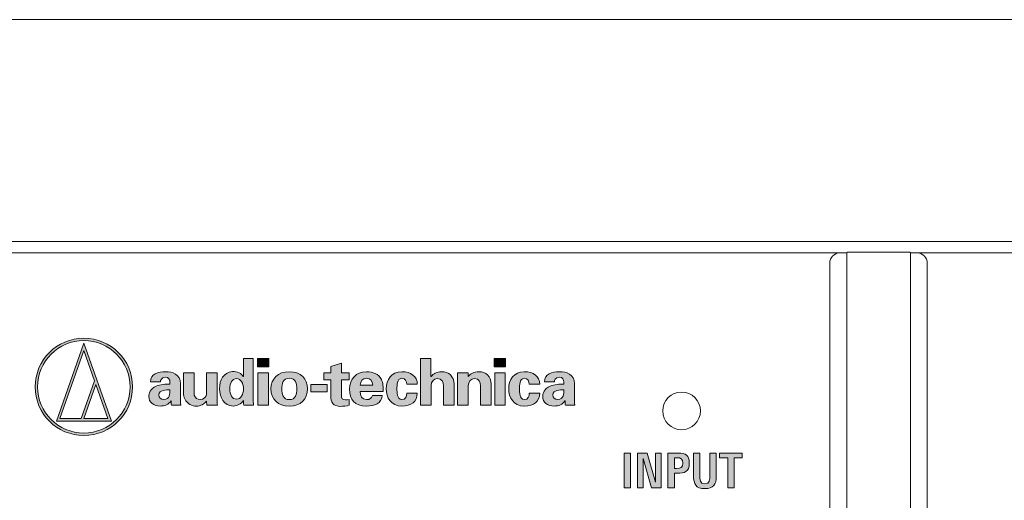
# Model space of a CAD drawing. Units: millimetres. Extents: x 0 to 241, y 0 to 217.
# Drawn here: x 67 to 82, y 55 to 62 of the extents above; entities that cross this region are included whole.
import ezdxf

# ---------------------------------------------------------------- set-up
doc = ezdxf.new("R2010")
doc.units = ezdxf.units.MM
doc.header["$MEASUREMENT"] = 0
doc.layers.add('圖層 1', color=7, linetype='Continuous', lineweight=0)

# ---------------------------------------------------------------- blocks, each defined once
blk = doc.blocks.new('Block_2')
at = {"layer": '圖層 1'}
h = blk.add_hatch(color=7, dxfattribs=at)
edge = h.paths.add_edge_path()
edge.add_spline(control_points=[(68.407, 55.528), (68.407, 55.528), (68.407, 55.528), (68.407, 55.528), (68.034, 55.528), (67.731, 55.83), (67.731, 56.203), (67.731, 56.576), (68.034, 56.879), (68.407, 56.879), (68.78, 56.879), (69.083, 56.576), (69.083, 56.203), (69.083, 55.83), (68.78, 55.528), (68.407, 55.528)], knot_values=[0, 0, 0, 0, 1, 1, 1, 2, 2, 2, 3, 3, 3, 4, 4, 4, 5, 5, 5, 5], degree=3, periodic=0)
edge.add_line((68.407, 55.528), (68.407, 55.528))
edge = h.paths.add_edge_path()
edge.add_spline(control_points=[(68.407, 56.914), (68.014, 56.914), (67.696, 56.596), (67.696, 56.203), (67.696, 55.811), (68.014, 55.492), (68.407, 55.492), (68.8, 55.492), (69.118, 55.811), (69.118, 56.203), (69.118, 56.596), (68.8, 56.914), (68.407, 56.914)], knot_values=[0, 0, 0, 0, 1, 1, 1, 2, 2, 2, 3, 3, 3, 4, 4, 4, 4], degree=3, periodic=0)
edge.add_line((68.407, 56.914), (68.407, 56.914))
h = blk.add_hatch(color=7, dxfattribs=at)
edge = h.paths.add_edge_path()
edge.add_spline(control_points=[(68.369, 55.739), (68.369, 55.739), (68.369, 55.739), (68.369, 55.739), (68.369, 55.739), (68.056, 55.739), (68.056, 55.739), (68.056, 55.739), (68.407, 56.732), (68.407, 56.732), (68.407, 56.732), (68.564, 56.289), (68.564, 56.289), (68.564, 56.289), (68.369, 55.739), (68.369, 55.739)], knot_values=[0, 0, 0, 0, 1, 1, 1, 2, 2, 2, 3, 3, 3, 4, 4, 4, 5, 5, 5, 5], degree=3, periodic=0)
edge = h.paths.add_edge_path()
edge.add_spline(control_points=[(68.758, 55.739), (68.758, 55.739), (68.758, 55.739), (68.758, 55.739), (68.758, 55.739), (68.407, 55.739), (68.407, 55.739), (68.407, 55.739), (68.582, 56.235), (68.582, 56.235), (68.582, 56.235), (68.758, 55.739), (68.758, 55.739)], knot_values=[0, 0, 0, 0, 1, 1, 1, 2, 2, 2, 3, 3, 3, 4, 4, 4, 4], degree=3, periodic=0)
edge = h.paths.add_edge_path()
edge.add_spline(control_points=[(68.006, 55.703), (68.006, 55.703), (68.407, 55.703), (68.407, 55.703), (68.407, 55.703), (68.809, 55.703), (68.809, 55.703), (68.809, 55.703), (68.407, 56.839), (68.407, 56.839), (68.407, 56.839), (68.006, 55.703), (68.006, 55.703)], knot_values=[0, 0, 0, 0, 1, 1, 1, 2, 2, 2, 3, 3, 3, 4, 4, 4, 4], degree=3, periodic=0)
h = blk.add_hatch(color=7, dxfattribs=at)
edge = h.paths.add_edge_path()
edge.add_spline(control_points=[(70.636, 56.023), (70.636, 56.023), (70.636, 56.023), (70.636, 56.023), (70.573, 56.023), (70.536, 56.09), (70.536, 56.173), (70.536, 56.256), (70.573, 56.323), (70.636, 56.323), (70.7, 56.323), (70.737, 56.256), (70.737, 56.173), (70.737, 56.09), (70.7, 56.023), (70.636, 56.023)], knot_values=[0, 0, 0, 0, 1, 1, 1, 2, 2, 2, 3, 3, 3, 4, 4, 4, 5, 5, 5, 5], degree=3, periodic=0)
edge.add_line((70.636, 56.023), (70.636, 56.023))
edge = h.paths.add_edge_path()
edge.add_spline(control_points=[(70.878, 56.03), (70.878, 56.03), (70.878, 56.617), (70.878, 56.617), (70.878, 56.617), (70.737, 56.617), (70.737, 56.617), (70.737, 56.617), (70.737, 56.354), (70.737, 56.354), (70.737, 56.354), (70.735, 56.354), (70.735, 56.354), (70.71, 56.398), (70.649, 56.434), (70.575, 56.427), (70.444, 56.414), (70.388, 56.302), (70.388, 56.174), (70.388, 56.053), (70.451, 55.923), (70.587, 55.923), (70.646, 55.923), (70.704, 55.952), (70.736, 56.003), (70.736, 56.003), (70.738, 56.003), (70.738, 56.003), (70.738, 55.98), (70.739, 55.958), (70.741, 55.936), (70.741, 55.936), (70.883, 55.936), (70.883, 55.936), (70.881, 55.967), (70.878, 55.999), (70.878, 56.03)], knot_values=[0, 0, 0, 0, 1, 1, 1, 2, 2, 2, 3, 3, 3, 4, 4, 4, 5, 5, 5, 6, 6, 6, 7, 7, 7, 8, 8, 8, 9, 9, 9, 10, 10, 10, 11, 11, 11, 12, 12, 12, 12], degree=3, periodic=0)
edge.add_line((70.878, 56.03), (70.878, 56.03))
for points in [[(71.107, 56.495), (70.944, 56.495), (70.944, 56.617), (71.107, 56.617)], [(74.562, 56.495), (74.399, 56.495), (74.399, 56.617), (74.562, 56.617)], [(71.102, 55.935), (70.949, 55.935), (70.949, 56.41), (71.102, 56.41)], [(74.557, 55.935), (74.405, 55.935), (74.405, 56.41), (74.557, 56.41)], [(71.719, 56.235), (71.96, 56.235), (71.96, 56.129), (71.719, 56.129)]]:
    blk.add_hatch(color=7, dxfattribs=at).paths.add_polyline_path(points)
h = blk.add_hatch(color=7, dxfattribs=at)
edge = h.paths.add_edge_path()
edge.add_spline(control_points=[(72.013, 56.409), (72.013, 56.409), (72.013, 56.5), (72.013, 56.5), (72.013, 56.5), (72.166, 56.551), (72.166, 56.551), (72.166, 56.551), (72.166, 56.409), (72.166, 56.409), (72.166, 56.409), (72.278, 56.409), (72.278, 56.409), (72.278, 56.409), (72.278, 56.307), (72.278, 56.307), (72.278, 56.307), (72.166, 56.307), (72.166, 56.307), (72.166, 56.307), (72.166, 56.092), (72.166, 56.092), (72.166, 56.03), (72.176, 56.013), (72.229, 56.013), (72.245, 56.013), (72.261, 56.015), (72.278, 56.016), (72.278, 56.016), (72.278, 55.933), (72.278, 55.933), (72.26, 55.926), (72.179, 55.918), (72.158, 55.918), (72.039, 55.918), (72.013, 55.976), (72.013, 56.079), (72.013, 56.079), (72.013, 56.307), (72.013, 56.307), (72.013, 56.307), (71.91, 56.307), (71.91, 56.307), (71.91, 56.307), (71.91, 56.409), (71.91, 56.409), (71.91, 56.409), (72.013, 56.409), (72.013, 56.409)], knot_values=[0, 0, 0, 0, 1, 1, 1, 2, 2, 2, 3, 3, 3, 4, 4, 4, 5, 5, 5, 6, 6, 6, 7, 7, 7, 8, 8, 8, 9, 9, 9, 10, 10, 10, 11, 11, 11, 12, 12, 12, 13, 13, 13, 14, 14, 14, 15, 15, 15, 16, 16, 16, 16], degree=3, periodic=0)
h = blk.add_hatch(color=7, dxfattribs=at)
edge = h.paths.add_edge_path()
edge.add_spline(control_points=[(73.323, 55.935), (73.323, 55.935), (73.323, 56.617), (73.323, 56.617), (73.323, 56.617), (73.475, 56.617), (73.475, 56.617), (73.475, 56.617), (73.475, 56.354), (73.475, 56.354), (73.475, 56.354), (73.477, 56.352), (73.477, 56.352), (73.509, 56.395), (73.556, 56.424), (73.634, 56.424), (73.731, 56.424), (73.812, 56.358), (73.812, 56.244), (73.812, 56.244), (73.812, 55.935), (73.812, 55.935), (73.812, 55.935), (73.659, 55.935), (73.659, 55.935), (73.659, 55.935), (73.659, 56.216), (73.659, 56.216), (73.658, 56.267), (73.638, 56.324), (73.567, 56.324), (73.52, 56.324), (73.478, 56.285), (73.476, 56.216), (73.476, 56.216), (73.476, 55.935), (73.476, 55.935), (73.476, 55.935), (73.323, 55.935), (73.323, 55.935)], knot_values=[0, 0, 0, 0, 1, 1, 1, 2, 2, 2, 3, 3, 3, 4, 4, 4, 5, 5, 5, 6, 6, 6, 7, 7, 7, 8, 8, 8, 9, 9, 9, 10, 10, 10, 11, 11, 11, 12, 12, 12, 13, 13, 13, 13], degree=3, periodic=0)
h = blk.add_hatch(color=7, dxfattribs=at)
edge = h.paths.add_edge_path()
edge.add_spline(control_points=[(69.576, 56.017), (69.576, 56.017), (69.576, 56.017), (69.576, 56.017), (69.534, 56.017), (69.502, 56.045), (69.502, 56.084), (69.502, 56.161), (69.611, 56.16), (69.664, 56.159), (69.664, 56.103), (69.661, 56.017), (69.576, 56.017)], knot_values=[0, 0, 0, 0, 1, 1, 1, 2, 2, 2, 3, 3, 3, 4, 4, 4, 4], degree=3, periodic=0)
edge.add_line((69.576, 56.017), (69.576, 56.017))
edge = h.paths.add_edge_path()
edge.add_spline(control_points=[(69.817, 55.987), (69.817, 55.987), (69.817, 56.246), (69.817, 56.246), (69.817, 56.389), (69.702, 56.424), (69.599, 56.424), (69.544, 56.424), (69.49, 56.416), (69.448, 56.394), (69.407, 56.372), (69.38, 56.335), (69.379, 56.276), (69.379, 56.276), (69.525, 56.276), (69.525, 56.276), (69.523, 56.297), (69.541, 56.343), (69.594, 56.343), (69.648, 56.343), (69.664, 56.31), (69.664, 56.27), (69.664, 56.27), (69.664, 56.241), (69.664, 56.241), (69.603, 56.243), (69.525, 56.24), (69.464, 56.215), (69.371, 56.178), (69.355, 56.098), (69.355, 56.065), (69.355, 55.973), (69.426, 55.923), (69.522, 55.923), (69.591, 55.923), (69.645, 55.944), (69.679, 56), (69.679, 56), (69.681, 56), (69.681, 56), (69.681, 55.979), (69.683, 55.957), (69.686, 55.935), (69.686, 55.935), (69.824, 55.935), (69.824, 55.935), (69.822, 55.95), (69.818, 55.964), (69.817, 55.987)], knot_values=[0, 0, 0, 0, 1, 1, 1, 2, 2, 2, 3, 3, 3, 4, 4, 4, 5, 5, 5, 6, 6, 6, 7, 7, 7, 8, 8, 8, 9, 9, 9, 10, 10, 10, 11, 11, 11, 12, 12, 12, 13, 13, 13, 14, 14, 14, 15, 15, 15, 16, 16, 16, 16], degree=3, periodic=0)
edge.add_line((69.817, 55.987), (69.817, 55.987))
h = blk.add_hatch(color=7, dxfattribs=at)
edge = h.paths.add_edge_path()
edge.add_spline(control_points=[(70.351, 56.021), (70.351, 56.021), (70.351, 56.41), (70.351, 56.41), (70.351, 56.41), (70.198, 56.41), (70.198, 56.41), (70.198, 56.41), (70.198, 56.107), (70.198, 56.107), (70.198, 56.102), (70.198, 56.095), (70.197, 56.091), (70.188, 56.049), (70.151, 56.017), (70.107, 56.017), (70.065, 56.017), (70.03, 56.044), (70.019, 56.081), (70.016, 56.09), (70.015, 56.101), (70.015, 56.107), (70.015, 56.107), (70.015, 56.41), (70.015, 56.41), (70.015, 56.41), (69.862, 56.41), (69.862, 56.41), (69.862, 56.41), (69.862, 56.111), (69.862, 56.111), (69.862, 56.084), (69.867, 56.054), (69.88, 56.026), (69.916, 55.951), (69.99, 55.921), (70.047, 55.921), (70.115, 55.921), (70.166, 55.952), (70.198, 55.995), (70.198, 55.995), (70.204, 55.935), (70.204, 55.935), (70.204, 55.935), (70.357, 55.935), (70.357, 55.935), (70.354, 55.963), (70.352, 55.993), (70.351, 56.021)], knot_values=[0, 0, 0, 0, 1, 1, 1, 2, 2, 2, 3, 3, 3, 4, 4, 4, 5, 5, 5, 6, 6, 6, 7, 7, 7, 8, 8, 8, 9, 9, 9, 10, 10, 10, 11, 11, 11, 12, 12, 12, 13, 13, 13, 14, 14, 14, 15, 15, 15, 16, 16, 16, 16], degree=3, periodic=0)
edge.add_line((70.351, 56.021), (70.351, 56.021))
h = blk.add_hatch(color=7, dxfattribs=at)
edge = h.paths.add_edge_path()
edge.add_spline(control_points=[(71.406, 56.016), (71.406, 56.016), (71.406, 56.016), (71.406, 56.016), (71.312, 56.016), (71.297, 56.097), (71.297, 56.172), (71.297, 56.248), (71.312, 56.329), (71.406, 56.329), (71.5, 56.329), (71.515, 56.248), (71.515, 56.172), (71.515, 56.097), (71.5, 56.016), (71.406, 56.016)], knot_values=[0, 0, 0, 0, 1, 1, 1, 2, 2, 2, 3, 3, 3, 4, 4, 4, 5, 5, 5, 5], degree=3, periodic=0)
edge.add_line((71.406, 56.016), (71.406, 56.016))
edge = h.paths.add_edge_path()
edge.add_spline(control_points=[(71.406, 56.424), (71.239, 56.424), (71.139, 56.322), (71.139, 56.172), (71.139, 56.024), (71.239, 55.922), (71.406, 55.922), (71.573, 55.922), (71.673, 56.024), (71.673, 56.172), (71.673, 56.322), (71.573, 56.424), (71.406, 56.424)], knot_values=[0, 0, 0, 0, 1, 1, 1, 2, 2, 2, 3, 3, 3, 4, 4, 4, 4], degree=3, periodic=0)
edge.add_line((71.406, 56.424), (71.406, 56.424))
h = blk.add_hatch(color=7, dxfattribs=at)
edge = h.paths.add_edge_path()
edge.add_spline(control_points=[(72.532, 56.329), (72.532, 56.329), (72.532, 56.329), (72.532, 56.329), (72.592, 56.329), (72.622, 56.282), (72.626, 56.229), (72.626, 56.229), (72.443, 56.229), (72.443, 56.229), (72.446, 56.281), (72.472, 56.329), (72.532, 56.329)], knot_values=[0, 0, 0, 0, 1, 1, 1, 2, 2, 2, 3, 3, 3, 4, 4, 4, 4], degree=3, periodic=0)
edge.add_line((72.532, 56.329), (72.532, 56.329))
edge = h.paths.add_edge_path()
edge.add_spline(control_points=[(72.532, 56.016), (72.466, 56.016), (72.442, 56.073), (72.44, 56.135), (72.44, 56.135), (72.778, 56.135), (72.778, 56.135), (72.778, 56.166), (72.778, 56.196), (72.773, 56.226), (72.769, 56.256), (72.765, 56.284), (72.75, 56.311), (72.708, 56.393), (72.628, 56.423), (72.532, 56.423), (72.377, 56.423), (72.287, 56.314), (72.287, 56.172), (72.287, 56.013), (72.357, 55.922), (72.532, 55.922), (72.652, 55.922), (72.75, 55.96), (72.764, 56.077), (72.764, 56.077), (72.62, 56.077), (72.62, 56.077), (72.604, 56.034), (72.583, 56.016), (72.532, 56.016)], knot_values=[0, 0, 0, 0, 1, 1, 1, 2, 2, 2, 3, 3, 3, 4, 4, 4, 5, 5, 5, 6, 6, 6, 7, 7, 7, 8, 8, 8, 9, 9, 9, 10, 10, 10, 10], degree=3, periodic=0)
edge.add_line((72.532, 56.016), (72.532, 56.016))
h = blk.add_hatch(color=7, dxfattribs=at)
edge = h.paths.add_edge_path()
edge.add_spline(control_points=[(73.121, 56.243), (73.12, 56.28), (73.104, 56.333), (73.045, 56.329), (72.979, 56.323), (72.977, 56.216), (72.978, 56.179), (72.979, 56.125), (72.978, 56.02), (73.048, 56.016), (73.106, 56.013), (73.122, 56.072), (73.122, 56.109), (73.122, 56.109), (73.275, 56.109), (73.275, 56.109), (73.27, 55.987), (73.189, 55.922), (73.049, 55.922), (72.889, 55.922), (72.821, 56.049), (72.821, 56.175), (72.821, 56.303), (72.897, 56.424), (73.049, 56.424), (73.179, 56.424), (73.276, 56.355), (73.275, 56.243), (73.275, 56.243), (73.121, 56.243), (73.121, 56.243)], knot_values=[0, 0, 0, 0, 1, 1, 1, 2, 2, 2, 3, 3, 3, 4, 4, 4, 5, 5, 5, 6, 6, 6, 7, 7, 7, 8, 8, 8, 9, 9, 9, 10, 10, 10, 10], degree=3, periodic=0)
h = blk.add_hatch(color=7, dxfattribs=at)
edge = h.paths.add_edge_path()
edge.add_spline(control_points=[(73.864, 55.935), (73.864, 55.935), (73.864, 56.41), (73.864, 56.41), (73.864, 56.41), (74.016, 56.41), (74.016, 56.41), (74.016, 56.41), (74.016, 56.354), (74.016, 56.354), (74.016, 56.354), (74.018, 56.352), (74.018, 56.352), (74.05, 56.395), (74.097, 56.424), (74.175, 56.424), (74.272, 56.424), (74.353, 56.358), (74.353, 56.244), (74.353, 56.244), (74.353, 55.935), (74.353, 55.935), (74.353, 55.935), (74.2, 55.935), (74.2, 55.935), (74.2, 55.935), (74.2, 56.216), (74.2, 56.216), (74.199, 56.267), (74.179, 56.324), (74.108, 56.324), (74.061, 56.324), (74.019, 56.285), (74.017, 56.216), (74.017, 56.216), (74.017, 55.935), (74.017, 55.935), (74.017, 55.935), (73.864, 55.935), (73.864, 55.935)], knot_values=[0, 0, 0, 0, 1, 1, 1, 2, 2, 2, 3, 3, 3, 4, 4, 4, 5, 5, 5, 6, 6, 6, 7, 7, 7, 8, 8, 8, 9, 9, 9, 10, 10, 10, 11, 11, 11, 12, 12, 12, 13, 13, 13, 13], degree=3, periodic=0)
h = blk.add_hatch(color=7, dxfattribs=at)
edge = h.paths.add_edge_path()
edge.add_spline(control_points=[(74.909, 56.243), (74.908, 56.28), (74.892, 56.333), (74.833, 56.329), (74.767, 56.323), (74.766, 56.216), (74.766, 56.179), (74.767, 56.125), (74.766, 56.02), (74.836, 56.016), (74.894, 56.013), (74.91, 56.072), (74.91, 56.109), (74.91, 56.109), (75.063, 56.109), (75.063, 56.109), (75.058, 55.987), (74.978, 55.922), (74.837, 55.922), (74.677, 55.922), (74.609, 56.049), (74.609, 56.175), (74.609, 56.303), (74.685, 56.424), (74.837, 56.424), (74.967, 56.424), (75.064, 56.355), (75.063, 56.243), (75.063, 56.243), (74.909, 56.243), (74.909, 56.243)], knot_values=[0, 0, 0, 0, 1, 1, 1, 2, 2, 2, 3, 3, 3, 4, 4, 4, 5, 5, 5, 6, 6, 6, 7, 7, 7, 8, 8, 8, 9, 9, 9, 10, 10, 10, 10], degree=3, periodic=0)
h = blk.add_hatch(color=7, dxfattribs=at)
edge = h.paths.add_edge_path()
edge.add_spline(control_points=[(75.327, 56.017), (75.327, 56.017), (75.327, 56.017), (75.327, 56.017), (75.284, 56.017), (75.253, 56.045), (75.253, 56.084), (75.253, 56.161), (75.362, 56.16), (75.415, 56.159), (75.415, 56.103), (75.412, 56.017), (75.327, 56.017)], knot_values=[0, 0, 0, 0, 1, 1, 1, 2, 2, 2, 3, 3, 3, 4, 4, 4, 4], degree=3, periodic=0)
edge.add_line((75.327, 56.017), (75.327, 56.017))
edge = h.paths.add_edge_path()
edge.add_spline(control_points=[(75.568, 55.987), (75.568, 55.987), (75.568, 56.246), (75.568, 56.246), (75.568, 56.389), (75.452, 56.424), (75.35, 56.424), (75.295, 56.424), (75.24, 56.416), (75.199, 56.394), (75.158, 56.372), (75.131, 56.335), (75.13, 56.276), (75.13, 56.276), (75.276, 56.276), (75.276, 56.276), (75.274, 56.297), (75.291, 56.343), (75.344, 56.343), (75.398, 56.343), (75.415, 56.31), (75.415, 56.27), (75.415, 56.27), (75.415, 56.241), (75.415, 56.241), (75.354, 56.243), (75.276, 56.24), (75.215, 56.215), (75.122, 56.178), (75.106, 56.098), (75.106, 56.065), (75.106, 55.973), (75.177, 55.923), (75.273, 55.923), (75.342, 55.923), (75.396, 55.944), (75.43, 56), (75.43, 56), (75.432, 56), (75.432, 56), (75.432, 55.979), (75.434, 55.957), (75.437, 55.935), (75.437, 55.935), (75.575, 55.935), (75.575, 55.935), (75.573, 55.95), (75.569, 55.964), (75.568, 55.987)], knot_values=[0, 0, 0, 0, 1, 1, 1, 2, 2, 2, 3, 3, 3, 4, 4, 4, 5, 5, 5, 6, 6, 6, 7, 7, 7, 8, 8, 8, 9, 9, 9, 10, 10, 10, 11, 11, 11, 12, 12, 12, 13, 13, 13, 14, 14, 14, 15, 15, 15, 16, 16, 16, 16], degree=3, periodic=0)
edge.add_line((75.568, 55.987), (75.568, 55.987))
h = blk.add_hatch(color=7, dxfattribs=at)
edge = h.paths.add_edge_path()
edge.add_spline(control_points=[(76.693, 54.727), (76.693, 54.727), (76.572, 55.154), (76.572, 55.154), (76.572, 55.154), (76.572, 54.727), (76.572, 54.727), (76.572, 54.727), (76.488, 54.727), (76.488, 54.727), (76.488, 54.727), (76.488, 55.236), (76.488, 55.236), (76.488, 55.236), (76.63, 55.236), (76.63, 55.236), (76.63, 55.236), (76.752, 54.809), (76.752, 54.809), (76.752, 54.809), (76.752, 55.236), (76.752, 55.236), (76.752, 55.236), (76.835, 55.236), (76.835, 55.236), (76.835, 55.236), (76.835, 54.727), (76.835, 54.727), (76.835, 54.727), (76.693, 54.727), (76.693, 54.727)], knot_values=[0, 0, 0, 0, 1, 1, 1, 2, 2, 2, 3, 3, 3, 4, 4, 4, 5, 5, 5, 6, 6, 6, 7, 7, 7, 8, 8, 8, 9, 9, 9, 10, 10, 10, 10], degree=3, periodic=0)
edge = h.paths.add_edge_path()
edge.add_spline(control_points=[(77.902, 55.166), (77.902, 55.166), (77.902, 54.727), (77.902, 54.727), (77.902, 54.727), (77.807, 54.727), (77.807, 54.727), (77.807, 54.727), (77.807, 55.166), (77.807, 55.166), (77.807, 55.166), (77.689, 55.166), (77.689, 55.166), (77.689, 55.166), (77.689, 55.236), (77.689, 55.236), (77.689, 55.236), (78.02, 55.236), (78.02, 55.236), (78.02, 55.236), (78.02, 55.166), (78.02, 55.166), (78.02, 55.166), (77.902, 55.166), (77.902, 55.166)], knot_values=[0, 0, 0, 0, 1, 1, 1, 2, 2, 2, 3, 3, 3, 4, 4, 4, 5, 5, 5, 6, 6, 6, 7, 7, 7, 8, 8, 8, 8], degree=3, periodic=0)
edge = h.paths.add_edge_path()
edge.add_spline(control_points=[(76.294, 55.236), (76.294, 55.236), (76.388, 55.236), (76.388, 55.236), (76.388, 55.236), (76.388, 54.727), (76.388, 54.727), (76.388, 54.727), (76.294, 54.727), (76.294, 54.727), (76.294, 54.727), (76.294, 55.236), (76.294, 55.236)], knot_values=[0, 0, 0, 0, 1, 1, 1, 2, 2, 2, 3, 3, 3, 4, 4, 4, 4], degree=3, periodic=0)
edge = h.paths.add_edge_path()
edge.add_spline(control_points=[(77.063, 55.167), (77.063, 55.167), (77.063, 55.167), (77.063, 55.167), (77.063, 55.167), (77.03, 55.167), (77.03, 55.167), (77.03, 55.167), (77.03, 55.01), (77.03, 55.01), (77.03, 55.01), (77.061, 55.01), (77.061, 55.01), (77.121, 55.01), (77.15, 55.025), (77.15, 55.09), (77.15, 55.153), (77.121, 55.167), (77.063, 55.167)], knot_values=[0, 0, 0, 0, 1, 1, 1, 2, 2, 2, 3, 3, 3, 4, 4, 4, 5, 5, 5, 6, 6, 6, 6], degree=3, periodic=0)
edge.add_line((77.063, 55.167), (77.063, 55.167))
edge = h.paths.add_edge_path()
edge.add_spline(control_points=[(77.073, 54.94), (77.073, 54.94), (77.03, 54.94), (77.03, 54.94), (77.03, 54.94), (77.03, 54.727), (77.03, 54.727), (77.03, 54.727), (76.935, 54.727), (76.935, 54.727), (76.935, 54.727), (76.935, 55.236), (76.935, 55.236), (76.935, 55.236), (77.087, 55.236), (77.087, 55.236), (77.193, 55.236), (77.245, 55.203), (77.245, 55.091), (77.245, 54.956), (77.175, 54.94), (77.073, 54.94)], knot_values=[0, 0, 0, 0, 1, 1, 1, 2, 2, 2, 3, 3, 3, 4, 4, 4, 5, 5, 5, 6, 6, 6, 7, 7, 7, 7], degree=3, periodic=0)
edge.add_line((77.073, 54.94), (77.073, 54.94))
edge = h.paths.add_edge_path()
edge.add_spline(control_points=[(77.472, 54.717), (77.343, 54.717), (77.307, 54.785), (77.307, 54.9), (77.307, 54.9), (77.307, 55.236), (77.307, 55.236), (77.307, 55.236), (77.4, 55.236), (77.4, 55.236), (77.4, 55.236), (77.4, 54.909), (77.4, 54.909), (77.4, 54.855), (77.401, 54.786), (77.473, 54.786), (77.545, 54.786), (77.548, 54.851), (77.548, 54.906), (77.548, 54.906), (77.548, 55.236), (77.548, 55.236), (77.548, 55.236), (77.64, 55.236), (77.64, 55.236), (77.64, 55.236), (77.64, 54.893), (77.64, 54.893), (77.64, 54.777), (77.596, 54.717), (77.472, 54.717)], knot_values=[0, 0, 0, 0, 1, 1, 1, 2, 2, 2, 3, 3, 3, 4, 4, 4, 5, 5, 5, 6, 6, 6, 7, 7, 7, 8, 8, 8, 9, 9, 9, 10, 10, 10, 10], degree=3, periodic=0)
edge.add_line((77.472, 54.717), (77.472, 54.717))
at = {"layer": '圖層 1', "color": 7, "lineweight": 15}
blk.add_line((60.528, 61.568), (178.651, 61.568), dxfattribs=at)
at = {"layer": '圖層 1', "color": 7, "lineweight": 9}
for p, q in [((65.534, 58.327), (173.733, 58.327)), ((79.441, 58.16), (65.633, 58.16)), ((79.544, 58.163), (79.441, 58.16)), ((79.544, 58.163), (79.549, 58.17)), ((79.544, 50.189), (79.544, 58.163)), ((80.468, 58.169), (79.549, 58.169)), ((80.473, 58.163), (80.468, 58.17)), ((80.473, 55.839), (80.473, 58.163)), ((80.473, 58.163), (80.576, 58.16)), ((173.633, 58.16), (80.576, 58.16)), ((79.296, 47.643), (79.296, 58.01)), ((80.721, 58.01), (80.721, 47.643)), ((80.473, 55.464), (80.473, 55.839)), ((80.473, 47.49), (80.473, 55.464))]:
    blk.add_line(p, q, dxfattribs=at)
at = {"layer": '圖層 1'}
for points in [[(71.107, 56.495), (70.944, 56.495), (70.944, 56.617), (71.107, 56.617)], [(74.562, 56.495), (74.399, 56.495), (74.399, 56.617), (74.562, 56.617)], [(71.102, 55.935), (70.949, 55.935), (70.949, 56.41), (71.102, 56.41)], [(74.557, 55.935), (74.405, 55.935), (74.405, 56.41), (74.557, 56.41)], [(71.719, 56.235), (71.96, 56.235), (71.96, 56.129), (71.719, 56.129)]]:
    blk.add_lwpolyline(points, close=True, dxfattribs=at)
at = {"layer": '圖層 1', "color": 7, "lineweight": 20}
blk.add_open_spline([(173.881, 58.191), (173.881, 58.282), (173.801, 58.327), (173.729, 58.327), (173.729, 58.327), (65.566, 58.327), (65.566, 58.327), (65.551, 58.327), (65.461, 58.359), (65.383, 58.226), (65.383, 58.226), (59.884, 58.226), (59.884, 58.226), (59.674, 58.226), (59.383, 58.053), (59.383, 57.727), (59.383, 57.727), (59.383, 48.019), (59.383, 48.019), (59.383, 47.815), (59.492, 47.477), (59.884, 47.477), (59.884, 47.477), (65.383, 47.477), (65.383, 47.477), (65.383, 47.385), (65.473, 47.326), (65.533, 47.326), (65.533, 47.326), (73.543, 47.326), (73.543, 47.326), (73.543, 47.326), (73.597, 46.444), (73.614, 46.211), (73.631, 45.979), (73.735, 45.901), (73.906, 45.901), (73.906, 45.901), (77.859, 45.901), (77.859, 45.901), (77.944, 45.901), (78.136, 45.936), (78.15, 46.172), (78.166, 46.408), (78.224, 47.326), (78.224, 47.326), (78.224, 47.326), (118.9, 47.332), (119.088, 47.332), (119.167, 47.374), (119.243, 47.349), (119.304, 47.349), (119.304, 47.349), (120.027, 47.349), (120.027, 47.349), (120.116, 47.349), (120.12, 47.335), (120.179, 47.332), (120.237, 47.329), (161.043, 47.326), (161.043, 47.326), (161.043, 47.326), (161.096, 46.36), (161.116, 46.173), (161.136, 45.985), (161.224, 45.901), (161.472, 45.901), (161.472, 45.901), (165.386, 45.901), (165.386, 45.901), (165.568, 45.901), (165.651, 46.058), (165.651, 46.184), (165.651, 46.31), (165.724, 47.326), (165.724, 47.326), (165.724, 47.326), (173.704, 47.326), (173.704, 47.326), (173.816, 47.326), (173.883, 47.375), (173.883, 47.477), (173.883, 47.477), (179.304, 47.477), (179.304, 47.477), (179.505, 47.477), (179.883, 47.506), (179.883, 48.068), (179.883, 48.068), (179.883, 57.683), (179.883, 57.683), (179.883, 57.913), (179.768, 58.226), (179.352, 58.226), (179.352, 58.226), (173.883, 58.226), (173.883, 58.226), (173.883, 58.226), (173.881, 58.191), (173.881, 58.191)], degree=3, knots=[0, 0, 0, 0, 1, 1, 1, 2, 2, 2, 3, 3, 3, 4, 4, 4, 5, 5, 5, 6, 6, 6, 7, 7, 7, 8, 8, 8, 9, 9, 9, 10, 10, 10, 11, 11, 11, 12, 12, 12, 13, 13, 13, 14, 14, 14, 15, 15, 15, 16, 16, 16, 17, 17, 17, 18, 18, 18, 19, 19, 19, 20, 20, 20, 21, 21, 21, 22, 22, 22, 23, 23, 23, 24, 24, 24, 25, 25, 25, 26, 26, 26, 27, 27, 27, 28, 28, 28, 29, 29, 29, 30, 30, 30, 31, 31, 31, 32, 32, 32, 33, 33, 33, 33], dxfattribs=at)
at = {"layer": '圖層 1', "color": 7, "lineweight": 9}
for points in [[(79.441, 58.16), (79.36, 58.158), (79.296, 58.091), (79.296, 58.01)], [(79.441, 58.16), (79.36, 58.158), (79.296, 58.091), (79.296, 58.01)], [(79.441, 58.16), (79.36, 58.158), (79.296, 58.091), (79.296, 58.01)], [(79.441, 58.16), (79.36, 58.158), (79.296, 58.091), (79.296, 58.01)], [(79.441, 58.16), (79.36, 58.158), (79.296, 58.091), (79.296, 58.01)], [(79.441, 58.16), (79.36, 58.158), (79.296, 58.091), (79.296, 58.01)], [(79.441, 58.16), (79.36, 58.158), (79.296, 58.091), (79.296, 58.01)], [(79.441, 58.16), (79.36, 58.158), (79.296, 58.091), (79.296, 58.01)], [(79.441, 58.16), (79.36, 58.158), (79.296, 58.091), (79.296, 58.01)], [(79.441, 58.16), (79.36, 58.158), (79.296, 58.091), (79.296, 58.01)], [(79.441, 58.16), (79.36, 58.158), (79.296, 58.091), (79.296, 58.01)], [(79.441, 58.16), (79.36, 58.158), (79.296, 58.091), (79.296, 58.01)], [(79.441, 58.16), (79.36, 58.158), (79.296, 58.091), (79.296, 58.01)], [(79.441, 58.16), (79.36, 58.158), (79.296, 58.091), (79.296, 58.01)], [(79.441, 58.16), (79.36, 58.158), (79.296, 58.091), (79.296, 58.01)], [(79.441, 58.16), (79.36, 58.158), (79.296, 58.091), (79.296, 58.01)], [(79.441, 58.16), (79.36, 58.158), (79.296, 58.091), (79.296, 58.01)], [(79.441, 58.16), (79.36, 58.158), (79.296, 58.091), (79.296, 58.01)], [(79.441, 58.16), (79.36, 58.158), (79.296, 58.091), (79.296, 58.01)], [(79.441, 58.16), (79.36, 58.158), (79.296, 58.091), (79.296, 58.01)], [(79.441, 58.16), (79.36, 58.158), (79.296, 58.091), (79.296, 58.01)], [(79.441, 58.16), (79.441, 58.16), (79.441, 58.16), (79.441, 58.16)], [(80.721, 58.01), (80.721, 58.091), (80.657, 58.158), (80.576, 58.16)], [(80.721, 58.01), (80.721, 58.091), (80.657, 58.158), (80.576, 58.16)], [(80.721, 58.01), (80.721, 58.091), (80.657, 58.158), (80.576, 58.16)], [(80.721, 58.01), (80.721, 58.091), (80.657, 58.158), (80.576, 58.16)], [(80.721, 58.01), (80.721, 58.091), (80.657, 58.158), (80.576, 58.16)], [(80.721, 58.01), (80.721, 58.091), (80.657, 58.158), (80.576, 58.16)], [(80.721, 58.01), (80.721, 58.091), (80.657, 58.158), (80.576, 58.16)], [(80.721, 58.01), (80.721, 58.091), (80.657, 58.158), (80.576, 58.16)], [(80.721, 58.01), (80.721, 58.091), (80.657, 58.158), (80.576, 58.16)], [(80.721, 58.01), (80.721, 58.091), (80.657, 58.158), (80.576, 58.16)], [(80.721, 58.01), (80.721, 58.091), (80.657, 58.158), (80.576, 58.16)], [(80.721, 58.01), (80.721, 58.091), (80.657, 58.158), (80.576, 58.16)], [(80.721, 58.01), (80.721, 58.091), (80.657, 58.158), (80.576, 58.16)], [(80.721, 58.01), (80.721, 58.091), (80.657, 58.158), (80.576, 58.16)], [(80.721, 58.01), (80.721, 58.091), (80.657, 58.158), (80.576, 58.16)], [(80.721, 58.01), (80.721, 58.091), (80.657, 58.158), (80.576, 58.16)], [(80.721, 58.01), (80.721, 58.091), (80.657, 58.158), (80.576, 58.16)], [(80.721, 58.01), (80.721, 58.091), (80.657, 58.158), (80.576, 58.16)], [(80.721, 58.01), (80.721, 58.091), (80.657, 58.158), (80.576, 58.16)], [(80.721, 58.01), (80.721, 58.091), (80.657, 58.158), (80.576, 58.16)], [(80.576, 58.16), (80.576, 58.16), (80.576, 58.16), (80.576, 58.16)], [(80.721, 58.01), (80.721, 58.091), (80.657, 58.158), (80.576, 58.16)], [(79.296, 58.01), (79.296, 58.01), (79.296, 58.01), (79.296, 58.01)], [(80.721, 58.01), (80.721, 58.01), (80.721, 58.01), (80.721, 58.01)]]:
    blk.add_open_spline(points, degree=3, dxfattribs=at)
at = {"layer": '圖層 1'}
for points, knots in [([(68.407, 56.914), (68.014, 56.914), (67.696, 56.596), (67.696, 56.203), (67.696, 55.811), (68.014, 55.492), (68.407, 55.492), (68.8, 55.492), (69.118, 55.811), (69.118, 56.203), (69.118, 56.596), (68.8, 56.914), (68.407, 56.914)], [0, 0, 0, 0, 1, 1, 1, 2, 2, 2, 3, 3, 3, 4, 4, 4, 4]), ([(68.407, 55.528), (68.407, 55.528), (68.407, 55.528), (68.407, 55.528), (68.034, 55.528), (67.731, 55.83), (67.731, 56.203), (67.731, 56.576), (68.034, 56.879), (68.407, 56.879), (68.78, 56.879), (69.083, 56.576), (69.083, 56.203), (69.083, 55.83), (68.78, 55.528), (68.407, 55.528)], [0, 0, 0, 0, 1, 1, 1, 2, 2, 2, 3, 3, 3, 4, 4, 4, 5, 5, 5, 5]), ([(68.006, 55.703), (68.006, 55.703), (68.407, 55.703), (68.407, 55.703), (68.407, 55.703), (68.809, 55.703), (68.809, 55.703), (68.809, 55.703), (68.407, 56.839), (68.407, 56.839), (68.407, 56.839), (68.006, 55.703), (68.006, 55.703)], [0, 0, 0, 0, 1, 1, 1, 2, 2, 2, 3, 3, 3, 4, 4, 4, 4]), ([(68.369, 55.739), (68.369, 55.739), (68.369, 55.739), (68.369, 55.739), (68.369, 55.739), (68.056, 55.739), (68.056, 55.739), (68.056, 55.739), (68.407, 56.732), (68.407, 56.732), (68.407, 56.732), (68.564, 56.289), (68.564, 56.289), (68.564, 56.289), (68.369, 55.739), (68.369, 55.739)], [0, 0, 0, 0, 1, 1, 1, 2, 2, 2, 3, 3, 3, 4, 4, 4, 5, 5, 5, 5]), ([(70.878, 56.03), (70.878, 56.03), (70.878, 56.617), (70.878, 56.617), (70.878, 56.617), (70.737, 56.617), (70.737, 56.617), (70.737, 56.617), (70.737, 56.354), (70.737, 56.354), (70.737, 56.354), (70.735, 56.354), (70.735, 56.354), (70.71, 56.398), (70.649, 56.434), (70.575, 56.427), (70.444, 56.414), (70.388, 56.302), (70.388, 56.174), (70.388, 56.053), (70.451, 55.923), (70.587, 55.923), (70.646, 55.923), (70.704, 55.952), (70.736, 56.003), (70.736, 56.003), (70.738, 56.003), (70.738, 56.003), (70.738, 55.98), (70.739, 55.958), (70.741, 55.936), (70.741, 55.936), (70.883, 55.936), (70.883, 55.936), (70.881, 55.967), (70.878, 55.999), (70.878, 56.03)], [0, 0, 0, 0, 1, 1, 1, 2, 2, 2, 3, 3, 3, 4, 4, 4, 5, 5, 5, 6, 6, 6, 7, 7, 7, 8, 8, 8, 9, 9, 9, 10, 10, 10, 11, 11, 11, 12, 12, 12, 12]), ([(72.013, 56.409), (72.013, 56.409), (72.013, 56.5), (72.013, 56.5), (72.013, 56.5), (72.166, 56.551), (72.166, 56.551), (72.166, 56.551), (72.166, 56.409), (72.166, 56.409), (72.166, 56.409), (72.278, 56.409), (72.278, 56.409), (72.278, 56.409), (72.278, 56.307), (72.278, 56.307), (72.278, 56.307), (72.166, 56.307), (72.166, 56.307), (72.166, 56.307), (72.166, 56.092), (72.166, 56.092), (72.166, 56.03), (72.176, 56.013), (72.229, 56.013), (72.245, 56.013), (72.261, 56.015), (72.278, 56.016), (72.278, 56.016), (72.278, 55.933), (72.278, 55.933), (72.26, 55.926), (72.179, 55.918), (72.158, 55.918), (72.039, 55.918), (72.013, 55.976), (72.013, 56.079), (72.013, 56.079), (72.013, 56.307), (72.013, 56.307), (72.013, 56.307), (71.91, 56.307), (71.91, 56.307), (71.91, 56.307), (71.91, 56.409), (71.91, 56.409), (71.91, 56.409), (72.013, 56.409), (72.013, 56.409)], [0, 0, 0, 0, 1, 1, 1, 2, 2, 2, 3, 3, 3, 4, 4, 4, 5, 5, 5, 6, 6, 6, 7, 7, 7, 8, 8, 8, 9, 9, 9, 10, 10, 10, 11, 11, 11, 12, 12, 12, 13, 13, 13, 14, 14, 14, 15, 15, 15, 16, 16, 16, 16]), ([(73.323, 55.935), (73.323, 55.935), (73.323, 56.617), (73.323, 56.617), (73.323, 56.617), (73.475, 56.617), (73.475, 56.617), (73.475, 56.617), (73.475, 56.354), (73.475, 56.354), (73.475, 56.354), (73.477, 56.352), (73.477, 56.352), (73.509, 56.395), (73.556, 56.424), (73.634, 56.424), (73.731, 56.424), (73.812, 56.358), (73.812, 56.244), (73.812, 56.244), (73.812, 55.935), (73.812, 55.935), (73.812, 55.935), (73.659, 55.935), (73.659, 55.935), (73.659, 55.935), (73.659, 56.216), (73.659, 56.216), (73.658, 56.267), (73.638, 56.324), (73.567, 56.324), (73.52, 56.324), (73.478, 56.285), (73.476, 56.216), (73.476, 56.216), (73.476, 55.935), (73.476, 55.935), (73.476, 55.935), (73.323, 55.935), (73.323, 55.935)], [0, 0, 0, 0, 1, 1, 1, 2, 2, 2, 3, 3, 3, 4, 4, 4, 5, 5, 5, 6, 6, 6, 7, 7, 7, 8, 8, 8, 9, 9, 9, 10, 10, 10, 11, 11, 11, 12, 12, 12, 13, 13, 13, 13]), ([(69.817, 55.987), (69.817, 55.987), (69.817, 56.246), (69.817, 56.246), (69.817, 56.389), (69.702, 56.424), (69.599, 56.424), (69.544, 56.424), (69.49, 56.416), (69.448, 56.394), (69.407, 56.372), (69.38, 56.335), (69.379, 56.276), (69.379, 56.276), (69.525, 56.276), (69.525, 56.276), (69.523, 56.297), (69.541, 56.343), (69.594, 56.343), (69.648, 56.343), (69.664, 56.31), (69.664, 56.27), (69.664, 56.27), (69.664, 56.241), (69.664, 56.241), (69.603, 56.243), (69.525, 56.24), (69.464, 56.215), (69.371, 56.178), (69.355, 56.098), (69.355, 56.065), (69.355, 55.973), (69.426, 55.923), (69.522, 55.923), (69.591, 55.923), (69.645, 55.944), (69.679, 56), (69.679, 56), (69.681, 56), (69.681, 56), (69.681, 55.979), (69.683, 55.957), (69.686, 55.935), (69.686, 55.935), (69.824, 55.935), (69.824, 55.935), (69.822, 55.95), (69.818, 55.964), (69.817, 55.987)], [0, 0, 0, 0, 1, 1, 1, 2, 2, 2, 3, 3, 3, 4, 4, 4, 5, 5, 5, 6, 6, 6, 7, 7, 7, 8, 8, 8, 9, 9, 9, 10, 10, 10, 11, 11, 11, 12, 12, 12, 13, 13, 13, 14, 14, 14, 15, 15, 15, 16, 16, 16, 16]), ([(70.351, 56.021), (70.351, 56.021), (70.351, 56.41), (70.351, 56.41), (70.351, 56.41), (70.198, 56.41), (70.198, 56.41), (70.198, 56.41), (70.198, 56.107), (70.198, 56.107), (70.198, 56.102), (70.198, 56.095), (70.197, 56.091), (70.188, 56.049), (70.151, 56.017), (70.107, 56.017), (70.065, 56.017), (70.03, 56.044), (70.019, 56.081), (70.016, 56.09), (70.015, 56.101), (70.015, 56.107), (70.015, 56.107), (70.015, 56.41), (70.015, 56.41), (70.015, 56.41), (69.862, 56.41), (69.862, 56.41), (69.862, 56.41), (69.862, 56.111), (69.862, 56.111), (69.862, 56.084), (69.867, 56.054), (69.88, 56.026), (69.916, 55.951), (69.99, 55.921), (70.047, 55.921), (70.115, 55.921), (70.166, 55.952), (70.198, 55.995), (70.198, 55.995), (70.204, 55.935), (70.204, 55.935), (70.204, 55.935), (70.357, 55.935), (70.357, 55.935), (70.354, 55.963), (70.352, 55.993), (70.351, 56.021)], [0, 0, 0, 0, 1, 1, 1, 2, 2, 2, 3, 3, 3, 4, 4, 4, 5, 5, 5, 6, 6, 6, 7, 7, 7, 8, 8, 8, 9, 9, 9, 10, 10, 10, 11, 11, 11, 12, 12, 12, 13, 13, 13, 14, 14, 14, 15, 15, 15, 16, 16, 16, 16]), ([(71.406, 56.424), (71.239, 56.424), (71.139, 56.322), (71.139, 56.172), (71.139, 56.024), (71.239, 55.922), (71.406, 55.922), (71.573, 55.922), (71.673, 56.024), (71.673, 56.172), (71.673, 56.322), (71.573, 56.424), (71.406, 56.424)], [0, 0, 0, 0, 1, 1, 1, 2, 2, 2, 3, 3, 3, 4, 4, 4, 4]), ([(72.532, 56.016), (72.466, 56.016), (72.442, 56.073), (72.44, 56.135), (72.44, 56.135), (72.778, 56.135), (72.778, 56.135), (72.778, 56.166), (72.778, 56.196), (72.773, 56.226), (72.769, 56.256), (72.765, 56.284), (72.75, 56.311), (72.708, 56.393), (72.628, 56.423), (72.532, 56.423), (72.377, 56.423), (72.287, 56.314), (72.287, 56.172), (72.287, 56.013), (72.357, 55.922), (72.532, 55.922), (72.652, 55.922), (72.75, 55.96), (72.764, 56.077), (72.764, 56.077), (72.62, 56.077), (72.62, 56.077), (72.604, 56.034), (72.583, 56.016), (72.532, 56.016)], [0, 0, 0, 0, 1, 1, 1, 2, 2, 2, 3, 3, 3, 4, 4, 4, 5, 5, 5, 6, 6, 6, 7, 7, 7, 8, 8, 8, 9, 9, 9, 10, 10, 10, 10]), ([(73.121, 56.243), (73.12, 56.28), (73.104, 56.333), (73.045, 56.329), (72.979, 56.323), (72.977, 56.216), (72.978, 56.179), (72.979, 56.125), (72.978, 56.02), (73.048, 56.016), (73.106, 56.013), (73.122, 56.072), (73.122, 56.109), (73.122, 56.109), (73.275, 56.109), (73.275, 56.109), (73.27, 55.987), (73.189, 55.922), (73.049, 55.922), (72.889, 55.922), (72.821, 56.049), (72.821, 56.175), (72.821, 56.303), (72.897, 56.424), (73.049, 56.424), (73.179, 56.424), (73.276, 56.355), (73.275, 56.243), (73.275, 56.243), (73.121, 56.243), (73.121, 56.243)], [0, 0, 0, 0, 1, 1, 1, 2, 2, 2, 3, 3, 3, 4, 4, 4, 5, 5, 5, 6, 6, 6, 7, 7, 7, 8, 8, 8, 9, 9, 9, 10, 10, 10, 10]), ([(73.864, 55.935), (73.864, 55.935), (73.864, 56.41), (73.864, 56.41), (73.864, 56.41), (74.016, 56.41), (74.016, 56.41), (74.016, 56.41), (74.016, 56.354), (74.016, 56.354), (74.016, 56.354), (74.018, 56.352), (74.018, 56.352), (74.05, 56.395), (74.097, 56.424), (74.175, 56.424), (74.272, 56.424), (74.353, 56.358), (74.353, 56.244), (74.353, 56.244), (74.353, 55.935), (74.353, 55.935), (74.353, 55.935), (74.2, 55.935), (74.2, 55.935), (74.2, 55.935), (74.2, 56.216), (74.2, 56.216), (74.199, 56.267), (74.179, 56.324), (74.108, 56.324), (74.061, 56.324), (74.019, 56.285), (74.017, 56.216), (74.017, 56.216), (74.017, 55.935), (74.017, 55.935), (74.017, 55.935), (73.864, 55.935), (73.864, 55.935)], [0, 0, 0, 0, 1, 1, 1, 2, 2, 2, 3, 3, 3, 4, 4, 4, 5, 5, 5, 6, 6, 6, 7, 7, 7, 8, 8, 8, 9, 9, 9, 10, 10, 10, 11, 11, 11, 12, 12, 12, 13, 13, 13, 13]), ([(74.909, 56.243), (74.908, 56.28), (74.892, 56.333), (74.833, 56.329), (74.767, 56.323), (74.766, 56.216), (74.766, 56.179), (74.767, 56.125), (74.766, 56.02), (74.836, 56.016), (74.894, 56.013), (74.91, 56.072), (74.91, 56.109), (74.91, 56.109), (75.063, 56.109), (75.063, 56.109), (75.058, 55.987), (74.978, 55.922), (74.837, 55.922), (74.677, 55.922), (74.609, 56.049), (74.609, 56.175), (74.609, 56.303), (74.685, 56.424), (74.837, 56.424), (74.967, 56.424), (75.064, 56.355), (75.063, 56.243), (75.063, 56.243), (74.909, 56.243), (74.909, 56.243)], [0, 0, 0, 0, 1, 1, 1, 2, 2, 2, 3, 3, 3, 4, 4, 4, 5, 5, 5, 6, 6, 6, 7, 7, 7, 8, 8, 8, 9, 9, 9, 10, 10, 10, 10]), ([(75.568, 55.987), (75.568, 55.987), (75.568, 56.246), (75.568, 56.246), (75.568, 56.389), (75.452, 56.424), (75.35, 56.424), (75.295, 56.424), (75.24, 56.416), (75.199, 56.394), (75.158, 56.372), (75.131, 56.335), (75.13, 56.276), (75.13, 56.276), (75.276, 56.276), (75.276, 56.276), (75.274, 56.297), (75.291, 56.343), (75.344, 56.343), (75.398, 56.343), (75.415, 56.31), (75.415, 56.27), (75.415, 56.27), (75.415, 56.241), (75.415, 56.241), (75.354, 56.243), (75.276, 56.24), (75.215, 56.215), (75.122, 56.178), (75.106, 56.098), (75.106, 56.065), (75.106, 55.973), (75.177, 55.923), (75.273, 55.923), (75.342, 55.923), (75.396, 55.944), (75.43, 56), (75.43, 56), (75.432, 56), (75.432, 56), (75.432, 55.979), (75.434, 55.957), (75.437, 55.935), (75.437, 55.935), (75.575, 55.935), (75.575, 55.935), (75.573, 55.95), (75.569, 55.964), (75.568, 55.987)], [0, 0, 0, 0, 1, 1, 1, 2, 2, 2, 3, 3, 3, 4, 4, 4, 5, 5, 5, 6, 6, 6, 7, 7, 7, 8, 8, 8, 9, 9, 9, 10, 10, 10, 11, 11, 11, 12, 12, 12, 13, 13, 13, 14, 14, 14, 15, 15, 15, 16, 16, 16, 16]), ([(68.758, 55.739), (68.758, 55.739), (68.758, 55.739), (68.758, 55.739), (68.758, 55.739), (68.407, 55.739), (68.407, 55.739), (68.407, 55.739), (68.582, 56.235), (68.582, 56.235), (68.582, 56.235), (68.758, 55.739), (68.758, 55.739)], [0, 0, 0, 0, 1, 1, 1, 2, 2, 2, 3, 3, 3, 4, 4, 4, 4]), ([(70.636, 56.023), (70.636, 56.023), (70.636, 56.023), (70.636, 56.023), (70.573, 56.023), (70.536, 56.09), (70.536, 56.173), (70.536, 56.256), (70.573, 56.323), (70.636, 56.323), (70.7, 56.323), (70.737, 56.256), (70.737, 56.173), (70.737, 56.09), (70.7, 56.023), (70.636, 56.023)], [0, 0, 0, 0, 1, 1, 1, 2, 2, 2, 3, 3, 3, 4, 4, 4, 5, 5, 5, 5]), ([(71.406, 56.016), (71.406, 56.016), (71.406, 56.016), (71.406, 56.016), (71.312, 56.016), (71.297, 56.097), (71.297, 56.172), (71.297, 56.248), (71.312, 56.329), (71.406, 56.329), (71.5, 56.329), (71.515, 56.248), (71.515, 56.172), (71.515, 56.097), (71.5, 56.016), (71.406, 56.016)], [0, 0, 0, 0, 1, 1, 1, 2, 2, 2, 3, 3, 3, 4, 4, 4, 5, 5, 5, 5]), ([(72.532, 56.329), (72.532, 56.329), (72.532, 56.329), (72.532, 56.329), (72.592, 56.329), (72.622, 56.282), (72.626, 56.229), (72.626, 56.229), (72.443, 56.229), (72.443, 56.229), (72.446, 56.281), (72.472, 56.329), (72.532, 56.329)], [0, 0, 0, 0, 1, 1, 1, 2, 2, 2, 3, 3, 3, 4, 4, 4, 4]), ([(69.576, 56.017), (69.576, 56.017), (69.576, 56.017), (69.576, 56.017), (69.534, 56.017), (69.502, 56.045), (69.502, 56.084), (69.502, 56.161), (69.611, 56.16), (69.664, 56.159), (69.664, 56.103), (69.661, 56.017), (69.576, 56.017)], [0, 0, 0, 0, 1, 1, 1, 2, 2, 2, 3, 3, 3, 4, 4, 4, 4]), ([(75.327, 56.017), (75.327, 56.017), (75.327, 56.017), (75.327, 56.017), (75.284, 56.017), (75.253, 56.045), (75.253, 56.084), (75.253, 56.161), (75.362, 56.16), (75.415, 56.159), (75.415, 56.103), (75.412, 56.017), (75.327, 56.017)], [0, 0, 0, 0, 1, 1, 1, 2, 2, 2, 3, 3, 3, 4, 4, 4, 4]), ([(76.294, 55.236), (76.294, 55.236), (76.388, 55.236), (76.388, 55.236), (76.388, 55.236), (76.388, 54.727), (76.388, 54.727), (76.388, 54.727), (76.294, 54.727), (76.294, 54.727), (76.294, 54.727), (76.294, 55.236), (76.294, 55.236)], [0, 0, 0, 0, 1, 1, 1, 2, 2, 2, 3, 3, 3, 4, 4, 4, 4]), ([(76.693, 54.727), (76.693, 54.727), (76.572, 55.154), (76.572, 55.154), (76.572, 55.154), (76.572, 54.727), (76.572, 54.727), (76.572, 54.727), (76.488, 54.727), (76.488, 54.727), (76.488, 54.727), (76.488, 55.236), (76.488, 55.236), (76.488, 55.236), (76.63, 55.236), (76.63, 55.236), (76.63, 55.236), (76.752, 54.809), (76.752, 54.809), (76.752, 54.809), (76.752, 55.236), (76.752, 55.236), (76.752, 55.236), (76.835, 55.236), (76.835, 55.236), (76.835, 55.236), (76.835, 54.727), (76.835, 54.727), (76.835, 54.727), (76.693, 54.727), (76.693, 54.727)], [0, 0, 0, 0, 1, 1, 1, 2, 2, 2, 3, 3, 3, 4, 4, 4, 5, 5, 5, 6, 6, 6, 7, 7, 7, 8, 8, 8, 9, 9, 9, 10, 10, 10, 10]), ([(77.073, 54.94), (77.073, 54.94), (77.03, 54.94), (77.03, 54.94), (77.03, 54.94), (77.03, 54.727), (77.03, 54.727), (77.03, 54.727), (76.935, 54.727), (76.935, 54.727), (76.935, 54.727), (76.935, 55.236), (76.935, 55.236), (76.935, 55.236), (77.087, 55.236), (77.087, 55.236), (77.193, 55.236), (77.245, 55.203), (77.245, 55.091), (77.245, 54.956), (77.175, 54.94), (77.073, 54.94)], [0, 0, 0, 0, 1, 1, 1, 2, 2, 2, 3, 3, 3, 4, 4, 4, 5, 5, 5, 6, 6, 6, 7, 7, 7, 7]), ([(77.472, 54.717), (77.343, 54.717), (77.307, 54.785), (77.307, 54.9), (77.307, 54.9), (77.307, 55.236), (77.307, 55.236), (77.307, 55.236), (77.4, 55.236), (77.4, 55.236), (77.4, 55.236), (77.4, 54.909), (77.4, 54.909), (77.4, 54.855), (77.401, 54.786), (77.473, 54.786), (77.545, 54.786), (77.548, 54.851), (77.548, 54.906), (77.548, 54.906), (77.548, 55.236), (77.548, 55.236), (77.548, 55.236), (77.64, 55.236), (77.64, 55.236), (77.64, 55.236), (77.64, 54.893), (77.64, 54.893), (77.64, 54.777), (77.596, 54.717), (77.472, 54.717)], [0, 0, 0, 0, 1, 1, 1, 2, 2, 2, 3, 3, 3, 4, 4, 4, 5, 5, 5, 6, 6, 6, 7, 7, 7, 8, 8, 8, 9, 9, 9, 10, 10, 10, 10]), ([(77.902, 55.166), (77.902, 55.166), (77.902, 54.727), (77.902, 54.727), (77.902, 54.727), (77.807, 54.727), (77.807, 54.727), (77.807, 54.727), (77.807, 55.166), (77.807, 55.166), (77.807, 55.166), (77.689, 55.166), (77.689, 55.166), (77.689, 55.166), (77.689, 55.236), (77.689, 55.236), (77.689, 55.236), (78.02, 55.236), (78.02, 55.236), (78.02, 55.236), (78.02, 55.166), (78.02, 55.166), (78.02, 55.166), (77.902, 55.166), (77.902, 55.166)], [0, 0, 0, 0, 1, 1, 1, 2, 2, 2, 3, 3, 3, 4, 4, 4, 5, 5, 5, 6, 6, 6, 7, 7, 7, 8, 8, 8, 8]), ([(77.063, 55.167), (77.063, 55.167), (77.063, 55.167), (77.063, 55.167), (77.063, 55.167), (77.03, 55.167), (77.03, 55.167), (77.03, 55.167), (77.03, 55.01), (77.03, 55.01), (77.03, 55.01), (77.061, 55.01), (77.061, 55.01), (77.121, 55.01), (77.15, 55.025), (77.15, 55.09), (77.15, 55.153), (77.121, 55.167), (77.063, 55.167)], [0, 0, 0, 0, 1, 1, 1, 2, 2, 2, 3, 3, 3, 4, 4, 4, 5, 5, 5, 6, 6, 6, 6])]:
    blk.add_open_spline(points, degree=3, knots=knots, dxfattribs=at)
at = {"layer": '圖層 1', "color": 7, "lineweight": 9}
blk.add_open_spline([(76.858, 55.852), (76.858, 55.699), (76.982, 55.576), (77.134, 55.576), (77.285, 55.576), (77.408, 55.699), (77.408, 55.852), (77.408, 56.003), (77.285, 56.127), (77.134, 56.127), (76.982, 56.127), (76.858, 56.003), (76.858, 55.852)], degree=3, knots=[0, 0, 0, 0, 1, 1, 1, 2, 2, 2, 3, 3, 3, 4, 4, 4, 4], dxfattribs=at)

msp = doc.modelspace()

# ---------------------------------------------------------------- block references
at = {"layer": '圖層 1'}
msp.add_blockref('Block_2', (0, 0), dxfattribs=at)

doc.saveas('drawing.dxf')
